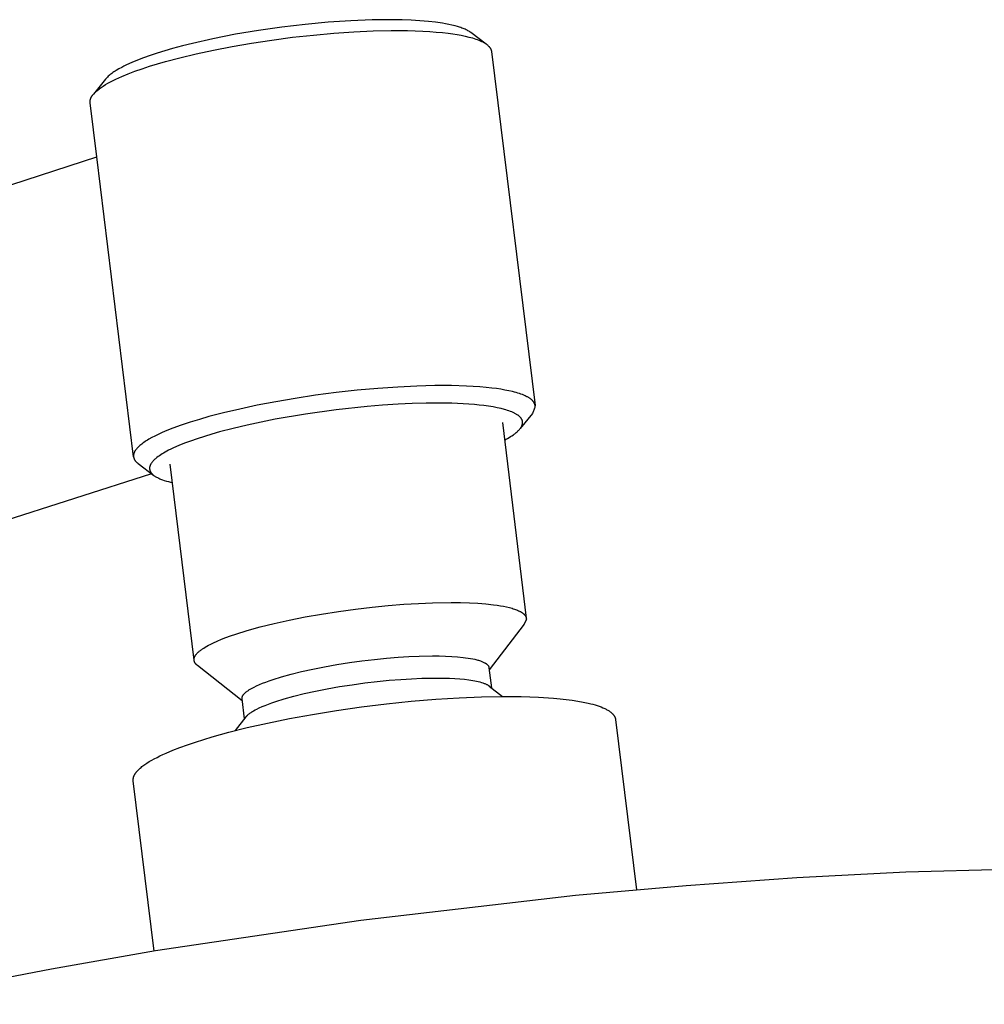
# Model space of a CAD drawing. Units: millimetres. Extents: x -582 to 404, y -1405 to 1393.
# Drawn here: x -286 to -216, y -211 to -139 of the extents above; entities that cross this region are included whole.
import ezdxf

# ---------------------------------------------------------------- set-up
doc = ezdxf.new("R2010")
doc.units = ezdxf.units.MM
doc.header["$MEASUREMENT"] = 0
doc.layers.add('Default', color=7, linetype='Continuous', true_color=0x000000)

msp = doc.modelspace()

# ---------------------------------------------------------------- linework, layer by layer
at = {"layer": 'Default', "color": 7, "true_color": 0xffffff}
for p, q in [((-267.055, -139.897), (-268.758, -140.14)), ((-265.347, -139.696), (-267.055, -139.897)), ((-263.681, -139.541), (-265.347, -139.696)), ((-262.011, -139.429), (-263.681, -139.541)), ((-260.474, -139.368), (-262.011, -139.429)), ((-258.936, -139.357), (-260.474, -139.368)), ((-258.281, -139.369), (-258.936, -139.357)), ((-257.627, -139.393), (-258.281, -139.369)), ((-256.988, -139.431), (-257.627, -139.393)), ((-256.35, -139.486), (-256.988, -139.431)), ((-255.841, -139.544), (-256.35, -139.486)), ((-255.335, -139.617), (-255.841, -139.544)), ((-255.103, -139.657), (-255.335, -139.617)), ((-254.872, -139.702), (-255.103, -139.657)), ((-254.643, -139.752), (-254.872, -139.702)), ((-254.415, -139.809), (-254.643, -139.752)), ((-254.248, -139.855), (-254.415, -139.809)), ((-254.082, -139.906), (-254.248, -139.855)), ((-254, -139.934), (-254.082, -139.906)), ((-253.918, -139.963), (-254, -139.934)), ((-253.837, -139.993), (-253.918, -139.963)), ((-253.757, -140.026), (-253.837, -139.993)), ((-270.429, -140.422), (-272.092, -140.748)), ((-268.758, -140.14), (-270.429, -140.422)), ((-267.777, -140.84), (-266.266, -140.642)), ((-266.266, -140.642), (-264.749, -140.474)), ((-264.749, -140.474), (-263.25, -140.339)), ((-263.25, -140.339), (-261.792, -140.239)), ((-261.792, -140.239), (-260.398, -140.175)), ((-260.398, -140.175), (-259.087, -140.147)), ((-259.087, -140.147), (-257.875, -140.152)), ((-257.875, -140.152), (-256.772, -140.189)), ((-256.772, -140.189), (-256.264, -140.218)), ((-256.264, -140.218), (-255.786, -140.254)), ((-255.786, -140.254), (-255.338, -140.296)), ((-255.338, -140.296), (-254.92, -140.344)), ((-254.92, -140.344), (-254.591, -140.389)), ((-254.591, -140.389), (-254.273, -140.439)), ((-254.273, -140.439), (-253.969, -140.494)), ((-253.969, -140.494), (-253.679, -140.554)), ((-253.685, -140.056), (-253.757, -140.026)), ((-253.614, -140.089), (-253.685, -140.056)), ((-253.679, -140.554), (-253.404, -140.62)), ((-253.544, -140.123), (-253.614, -140.089)), ((-253.476, -140.159), (-253.544, -140.123)), ((-253.421, -140.191), (-253.476, -140.159)), ((-253.367, -140.224), (-253.421, -140.191)), ((-253.404, -140.62), (-253.273, -140.655)), ((-253.34, -140.241), (-253.367, -140.224)), ((-253.314, -140.259), (-253.34, -140.241)), ((-253.288, -140.277), (-253.314, -140.259)), ((-253.262, -140.296), (-253.288, -140.277)), ((-253.273, -140.655), (-253.147, -140.691)), ((-252.138, -141.138), (-253.262, -140.296)), ((-253.147, -140.691), (-253.025, -140.728)), ((-274.297, -141.265), (-275.025, -141.462)), ((-273.564, -141.081), (-274.297, -141.265)), ((-272.092, -140.748), (-273.564, -141.081)), ((-272.042, -141.573), (-270.685, -141.31)), ((-270.685, -141.31), (-269.257, -141.064)), ((-269.257, -141.064), (-267.777, -140.84)), ((-253.025, -140.728), (-252.908, -140.767)), ((-252.908, -140.767), (-252.796, -140.807)), ((-252.796, -140.807), (-252.688, -140.849)), ((-252.688, -140.849), (-252.586, -140.892)), ((-252.586, -140.892), (-252.489, -140.936)), ((-252.489, -140.936), (-252.443, -140.958)), ((-252.443, -140.958), (-252.398, -140.981)), ((-252.398, -140.981), (-252.354, -141.004)), ((-252.354, -141.004), (-252.312, -141.028)), ((-252.312, -141.028), (-252.271, -141.052)), ((-252.271, -141.052), (-252.232, -141.076)), ((-252.232, -141.076), (-252.194, -141.1)), ((-252.194, -141.1), (-252.157, -141.125)), ((-252.157, -141.125), (-252.123, -141.15)), ((-252.123, -141.15), (-252.089, -141.176)), ((-252.089, -141.176), (-252.057, -141.201)), ((-252.057, -141.201), (-252.027, -141.227)), ((-252.027, -141.227), (-251.998, -141.254)), ((-251.998, -141.254), (-251.971, -141.28)), ((-251.971, -141.28), (-251.958, -141.294)), ((-251.958, -141.294), (-251.945, -141.307)), ((-251.945, -141.307), (-251.933, -141.321)), ((-251.933, -141.321), (-251.921, -141.334)), ((-251.921, -141.334), (-251.909, -141.348)), ((-251.909, -141.348), (-251.898, -141.362)), ((-251.898, -141.362), (-251.887, -141.376)), ((-251.887, -141.376), (-251.877, -141.389)), ((-251.877, -141.389), (-251.867, -141.403)), ((-251.867, -141.403), (-251.858, -141.417)), ((-251.858, -141.417), (-251.849, -141.432)), ((-251.849, -141.432), (-251.84, -141.446)), ((-277.139, -142.138), (-277.591, -142.311)), ((-276.656, -141.966), (-277.139, -142.138)), ((-276.141, -141.795), (-276.656, -141.966)), ((-275.597, -141.627), (-276.141, -141.795)), ((-275.025, -141.462), (-275.597, -141.627)), ((-275.553, -142.414), (-274.486, -142.13)), ((-274.486, -142.13), (-273.313, -141.848)), ((-273.313, -141.848), (-272.042, -141.573)), ((-251.84, -141.446), (-251.832, -141.46)), ((-251.832, -141.46), (-251.824, -141.474)), ((-251.824, -141.474), (-251.816, -141.489)), ((-251.816, -141.489), (-251.809, -141.503)), ((-251.809, -141.503), (-251.803, -141.518)), ((-251.803, -141.518), (-251.796, -141.532)), ((-251.796, -141.532), (-251.791, -141.547)), ((-251.791, -141.547), (-251.785, -141.562)), ((-251.785, -141.562), (-251.78, -141.576)), ((-251.78, -141.576), (-251.776, -141.591)), ((-251.776, -141.591), (-251.771, -141.606)), ((-251.771, -141.606), (-251.768, -141.621)), ((-251.768, -141.621), (-251.764, -141.636)), ((-251.764, -141.636), (-251.761, -141.651)), ((-251.761, -141.651), (-251.759, -141.666)), ((-251.759, -141.666), (-251.757, -141.681)), ((-251.757, -141.681), (-248.574, -167.498)), ((-278.741, -142.833), (-278.944, -142.943)), ((-278.572, -142.746), (-278.741, -142.833)), ((-278.394, -142.659), (-278.572, -142.746)), ((-278.01, -142.485), (-278.394, -142.659)), ((-277.591, -142.311), (-278.01, -142.485)), ((-277.249, -142.937), (-276.702, -142.757)), ((-276.702, -142.757), (-275.553, -142.414)), ((-279.832, -143.59), (-279.856, -143.616)), ((-279.806, -143.564), (-279.832, -143.59)), ((-279.78, -143.537), (-279.806, -143.564)), ((-279.724, -143.485), (-279.78, -143.537)), ((-279.664, -143.432), (-279.724, -143.485)), ((-279.6, -143.378), (-279.664, -143.432)), ((-279.532, -143.325), (-279.6, -143.378)), ((-279.46, -143.271), (-279.532, -143.325)), ((-279.384, -143.217), (-279.46, -143.271)), ((-279.304, -143.162), (-279.384, -143.217)), ((-279.22, -143.108), (-279.304, -143.162)), ((-279.132, -143.053), (-279.22, -143.108)), ((-278.944, -142.943), (-279.132, -143.053)), ((-278.96, -143.601), (-278.739, -143.503)), ((-278.739, -143.503), (-278.271, -143.311)), ((-278.271, -143.311), (-277.774, -143.121)), ((-277.774, -143.121), (-277.249, -142.937)), ((-279.923, -143.694), (-280.794, -144.775)), ((-280.301, -144.341), (-280.23, -144.292)), ((-280.23, -144.292), (-280.081, -144.193)), ((-280.081, -144.193), (-279.921, -144.094)), ((-279.902, -143.668), (-279.923, -143.694)), ((-279.921, -144.094), (-279.749, -143.995)), ((-279.879, -143.642), (-279.902, -143.668)), ((-279.856, -143.616), (-279.879, -143.642)), ((-279.749, -143.995), (-279.567, -143.896)), ((-279.567, -143.896), (-279.374, -143.797)), ((-279.374, -143.797), (-279.172, -143.699)), ((-279.172, -143.699), (-278.96, -143.601)), ((-280.97, -145.035), (-280.958, -145.012)), ((-280.958, -145.012), (-280.945, -144.989)), ((-280.945, -144.989), (-280.932, -144.966)), ((-280.932, -144.966), (-280.918, -144.943)), ((-280.918, -144.943), (-280.903, -144.919)), ((-280.903, -144.919), (-280.887, -144.896)), ((-280.887, -144.896), (-280.87, -144.872)), ((-280.87, -144.872), (-280.852, -144.849)), ((-280.852, -144.849), (-280.834, -144.825)), ((-280.834, -144.825), (-280.815, -144.801)), ((-280.815, -144.801), (-280.795, -144.778)), ((-280.794, -144.775), (-280.803, -144.788)), ((-280.795, -144.778), (-280.774, -144.754)), ((-280.774, -144.754), (-280.753, -144.73)), ((-280.753, -144.73), (-280.707, -144.682)), ((-280.707, -144.682), (-280.658, -144.634)), ((-280.658, -144.634), (-280.606, -144.585)), ((-280.606, -144.585), (-280.551, -144.537)), ((-280.551, -144.537), (-280.493, -144.488)), ((-280.493, -144.488), (-280.432, -144.439)), ((-280.432, -144.439), (-280.368, -144.39)), ((-280.368, -144.39), (-280.301, -144.341)), ((-281.049, -145.337), (-281.048, -145.326)), ((-281.049, -145.348), (-281.049, -145.337)), ((-281.048, -145.359), (-281.049, -145.348)), ((-281.048, -145.315), (-281.047, -145.304)), ((-281.048, -145.326), (-281.048, -145.315)), ((-281.048, -145.37), (-281.048, -145.359)), ((-281.047, -145.38), (-281.048, -145.37)), ((-281.047, -145.304), (-281.046, -145.294)), ((-281.047, -145.391), (-281.047, -145.38)), ((-281.046, -145.402), (-281.047, -145.391)), ((-281.046, -145.294), (-281.045, -145.283)), ((-281.044, -145.412), (-281.046, -145.402)), ((-281.045, -145.283), (-281.044, -145.272)), ((-281.044, -145.272), (-281.043, -145.261)), ((-280.561, -149.356), (-281.044, -145.412)), ((-281.043, -145.261), (-281.041, -145.25)), ((-281.041, -145.25), (-281.039, -145.239)), ((-281.039, -145.239), (-281.037, -145.227)), ((-281.037, -145.227), (-281.035, -145.216)), ((-281.035, -145.216), (-281.029, -145.194)), ((-281.029, -145.194), (-281.023, -145.172)), ((-281.023, -145.172), (-281.017, -145.149)), ((-281.017, -145.149), (-281.009, -145.127)), ((-281.009, -145.127), (-281, -145.104)), ((-281, -145.104), (-280.991, -145.081)), ((-280.991, -145.081), (-280.981, -145.058)), ((-280.981, -145.058), (-280.97, -145.035)), ((-424.384, -196.355), (-280.561, -149.356)), ((-277.877, -171.229), (-280.561, -149.356)), ((-263.08, -166.549), (-264.591, -166.747)), ((-261.562, -166.381), (-263.08, -166.549)), ((-260.062, -166.245), (-261.562, -166.381)), ((-258.604, -166.142), (-260.062, -166.245)), ((-257.209, -166.075), (-258.604, -166.142)), ((-255.898, -166.043), (-257.209, -166.075)), ((-254.686, -166.043), (-255.898, -166.043)), ((-253.583, -166.075), (-254.686, -166.043)), ((-252.597, -166.134), (-253.583, -166.075)), ((-252.149, -166.174), (-252.597, -166.134)), ((-251.731, -166.219), (-252.149, -166.174)), ((-251.403, -166.261), (-251.731, -166.219)), ((-251.087, -166.308), (-251.403, -166.261)), ((-250.784, -166.36), (-251.087, -166.308)), ((-250.494, -166.417), (-250.784, -166.36)), ((-250.221, -166.479), (-250.494, -166.417)), ((-250.09, -166.513), (-250.221, -166.479)), ((-249.964, -166.547), (-250.09, -166.513)), ((-249.843, -166.583), (-249.964, -166.547)), ((-267.502, -167.213), (-268.86, -167.473)), ((-266.073, -166.97), (-267.502, -167.213)), ((-264.591, -166.747), (-266.073, -166.97)), ((-249.726, -166.62), (-249.843, -166.583)), ((-249.614, -166.658), (-249.726, -166.62)), ((-249.507, -166.698), (-249.614, -166.658)), ((-249.405, -166.739), (-249.507, -166.698)), ((-249.308, -166.781), (-249.405, -166.739)), ((-249.217, -166.825), (-249.308, -166.781)), ((-249.173, -166.847), (-249.217, -166.825)), ((-249.131, -166.869), (-249.173, -166.847)), ((-249.09, -166.892), (-249.131, -166.869)), ((-249.051, -166.915), (-249.09, -166.892)), ((-249.013, -166.939), (-249.051, -166.915)), ((-248.977, -166.963), (-249.013, -166.939)), ((-248.942, -166.987), (-248.977, -166.963)), ((-248.908, -167.011), (-248.942, -166.987)), ((-248.876, -167.036), (-248.908, -167.011)), ((-248.846, -167.061), (-248.876, -167.036)), ((-248.817, -167.086), (-248.846, -167.061)), ((-248.79, -167.111), (-248.817, -167.086)), ((-248.777, -167.124), (-248.79, -167.111)), ((-248.764, -167.137), (-248.777, -167.124)), ((-248.752, -167.15), (-248.764, -167.137)), ((-248.74, -167.163), (-248.752, -167.15)), ((-248.728, -167.177), (-248.74, -167.163)), ((-248.717, -167.19), (-248.728, -167.177)), ((-248.706, -167.203), (-248.717, -167.19)), ((-248.696, -167.216), (-248.706, -167.203)), ((-248.686, -167.23), (-248.696, -167.216)), ((-248.676, -167.243), (-248.686, -167.23)), ((-248.667, -167.257), (-248.676, -167.243)), ((-248.658, -167.271), (-248.667, -167.257)), ((-248.65, -167.284), (-248.658, -167.271)), ((-248.642, -167.298), (-248.65, -167.284)), ((-270.132, -167.745), (-271.306, -168.022)), ((-268.86, -167.473), (-270.132, -167.745)), ((-263.086, -167.803), (-265.319, -168.112)), ((-260.83, -167.562), (-263.086, -167.803)), ((-259.7, -167.47), (-260.83, -167.562)), ((-258.568, -167.397), (-259.7, -167.47)), ((-257.542, -167.349), (-258.568, -167.397)), ((-256.515, -167.321), (-257.542, -167.349)), ((-255.581, -167.314), (-256.515, -167.321)), ((-254.646, -167.329), (-255.581, -167.314)), ((-253.826, -167.363), (-254.646, -167.329)), ((-253.007, -167.421), (-253.826, -167.363)), ((-252.665, -167.453), (-253.007, -167.421)), ((-252.324, -167.492), (-252.665, -167.453)), ((-251.983, -167.539), (-252.324, -167.492)), ((-251.644, -167.593), (-251.983, -167.539)), ((-251.342, -167.65), (-251.644, -167.593)), ((-251.192, -167.682), (-251.342, -167.65)), ((-251.042, -167.717), (-251.192, -167.682)), ((-250.816, -167.776), (-251.042, -167.717)), ((-250.704, -167.808), (-250.816, -167.776)), ((-250.592, -167.842), (-250.704, -167.808)), ((-250.485, -167.878), (-250.592, -167.842)), ((-250.378, -167.917), (-250.485, -167.878)), ((-250.273, -167.959), (-250.378, -167.917)), ((-250.221, -167.981), (-250.273, -167.959)), ((-250.169, -168.004), (-250.221, -167.981)), ((-250.085, -168.044), (-250.169, -168.004)), ((-248.745, -168.002), (-248.776, -168.062)), ((-248.717, -167.942), (-248.745, -168.002)), ((-248.69, -167.88), (-248.717, -167.942)), ((-248.666, -167.818), (-248.69, -167.88)), ((-248.644, -167.755), (-248.666, -167.818)), ((-248.623, -167.692), (-248.644, -167.755)), ((-248.635, -167.312), (-248.642, -167.298)), ((-248.628, -167.326), (-248.635, -167.312)), ((-248.621, -167.34), (-248.628, -167.326)), ((-248.605, -167.628), (-248.623, -167.692)), ((-248.615, -167.354), (-248.621, -167.34)), ((-248.609, -167.368), (-248.615, -167.354)), ((-248.603, -167.382), (-248.609, -167.368)), ((-248.588, -167.563), (-248.605, -167.628)), ((-248.598, -167.396), (-248.603, -167.382)), ((-248.593, -167.411), (-248.598, -167.396)), ((-248.589, -167.425), (-248.593, -167.411)), ((-248.585, -167.44), (-248.589, -167.425)), ((-248.574, -167.498), (-248.588, -167.563)), ((-248.582, -167.454), (-248.585, -167.44)), ((-248.579, -167.469), (-248.582, -167.454)), ((-248.576, -167.483), (-248.579, -167.469)), ((-248.574, -167.498), (-248.576, -167.483)), ((-273.749, -168.709), (-274.394, -168.924)), ((-273.073, -168.502), (-273.749, -168.709)), ((-272.375, -168.302), (-273.073, -168.502)), ((-271.306, -168.022), (-272.375, -168.302)), ((-268.571, -168.695), (-269.597, -168.917)), ((-267.541, -168.492), (-268.571, -168.695)), ((-265.319, -168.112), (-267.541, -168.492)), ((-250.967, -168.718), (-249.219, -183.005)), ((-250.044, -168.065), (-250.085, -168.044)), ((-250.003, -168.087), (-250.044, -168.065)), ((-249.963, -168.11), (-250.003, -168.087)), ((-249.923, -168.134), (-249.963, -168.11)), ((-249.884, -168.158), (-249.923, -168.134)), ((-249.845, -168.184), (-249.884, -168.158)), ((-249.821, -168.201), (-249.845, -168.184)), ((-249.797, -168.219), (-249.821, -168.201)), ((-249.774, -168.238), (-249.797, -168.219)), ((-249.751, -168.256), (-249.774, -168.238)), ((-249.728, -168.276), (-249.751, -168.256)), ((-249.706, -168.296), (-249.728, -168.276)), ((-249.684, -168.317), (-249.706, -168.296)), ((-249.664, -168.338), (-249.684, -168.317)), ((-249.643, -168.361), (-249.664, -168.338)), ((-248.776, -168.062), (-249.662, -169.166)), ((-249.632, -168.373), (-249.643, -168.361)), ((-249.622, -168.385), (-249.632, -168.373)), ((-249.613, -168.397), (-249.622, -168.385)), ((-249.603, -168.41), (-249.613, -168.397)), ((-249.594, -168.422), (-249.603, -168.41)), ((-249.585, -168.435), (-249.594, -168.422)), ((-249.576, -168.448), (-249.585, -168.435)), ((-249.568, -168.461), (-249.576, -168.448)), ((-249.56, -168.475), (-249.568, -168.461)), ((-249.552, -168.488), (-249.56, -168.475)), ((-249.545, -168.502), (-249.552, -168.488)), ((-249.538, -168.516), (-249.545, -168.502)), ((-249.532, -168.53), (-249.538, -168.516)), ((-249.526, -168.544), (-249.532, -168.53)), ((-249.521, -168.557), (-249.526, -168.544)), ((-249.516, -168.571), (-249.521, -168.557)), ((-249.512, -168.584), (-249.516, -168.571)), ((-249.508, -168.597), (-249.512, -168.584)), ((-249.504, -168.611), (-249.508, -168.597)), ((-249.501, -168.625), (-249.504, -168.611)), ((-249.498, -168.639), (-249.501, -168.625)), ((-249.496, -168.653), (-249.498, -168.639)), ((-249.494, -168.666), (-249.496, -168.653)), ((-249.492, -168.68), (-249.494, -168.666)), ((-249.491, -168.694), (-249.492, -168.68)), ((-249.49, -168.708), (-249.491, -168.694)), ((-249.489, -168.723), (-249.49, -168.708)), ((-249.489, -168.737), (-249.489, -168.723)), ((-275.57, -169.372), (-275.834, -169.487)), ((-275.003, -169.146), (-275.57, -169.372)), ((-274.394, -168.924), (-275.003, -169.146)), ((-271.592, -169.415), (-272.165, -169.577)), ((-270.597, -169.155), (-271.592, -169.415)), ((-269.597, -168.917), (-270.597, -169.155)), ((-249.961, -169.466), (-249.896, -169.411)), ((-249.896, -169.411), (-249.864, -169.382)), ((-249.864, -169.382), (-249.832, -169.353)), ((-249.832, -169.353), (-249.802, -169.323)), ((-249.802, -169.323), (-249.772, -169.292)), ((-249.772, -169.292), (-249.742, -169.261)), ((-249.742, -169.261), (-249.714, -169.229)), ((-249.714, -169.229), (-249.691, -169.202)), ((-249.691, -169.202), (-249.669, -169.174)), ((-249.669, -169.174), (-249.648, -169.146)), ((-249.648, -169.146), (-249.627, -169.118)), ((-249.627, -169.118), (-249.608, -169.089)), ((-249.608, -169.089), (-249.598, -169.074)), ((-249.598, -169.074), (-249.589, -169.059)), ((-249.589, -169.059), (-249.58, -169.043)), ((-249.58, -169.043), (-249.572, -169.028)), ((-249.572, -169.028), (-249.564, -169.012)), ((-249.564, -169.012), (-249.556, -168.997)), ((-249.556, -168.997), (-249.549, -168.983)), ((-249.549, -168.983), (-249.543, -168.969)), ((-249.543, -168.969), (-249.537, -168.955)), ((-249.537, -168.955), (-249.531, -168.941)), ((-249.531, -168.941), (-249.526, -168.927)), ((-249.526, -168.927), (-249.521, -168.912)), ((-249.521, -168.912), (-249.516, -168.898)), ((-249.516, -168.898), (-249.511, -168.884)), ((-249.511, -168.884), (-249.507, -168.869)), ((-249.507, -168.869), (-249.504, -168.854)), ((-249.504, -168.854), (-249.5, -168.839)), ((-249.5, -168.839), (-249.497, -168.825)), ((-249.497, -168.825), (-249.495, -168.81)), ((-249.495, -168.81), (-249.493, -168.795)), ((-249.493, -168.795), (-249.491, -168.78)), ((-249.491, -168.78), (-249.49, -168.765)), ((-249.49, -168.765), (-249.489, -168.751)), ((-249.489, -168.751), (-249.489, -168.737)), ((-277.036, -170.124), (-277.121, -170.182)), ((-276.946, -170.066), (-277.036, -170.124)), ((-276.853, -170.008), (-276.946, -170.066)), ((-276.755, -169.95), (-276.853, -170.008)), ((-276.547, -169.834), (-276.755, -169.95)), ((-276.324, -169.718), (-276.547, -169.834)), ((-276.086, -169.602), (-276.324, -169.718)), ((-275.834, -169.487), (-276.086, -169.602)), ((-273.71, -170.078), (-274.162, -170.247)), ((-273.225, -169.909), (-273.71, -170.078)), ((-272.71, -169.742), (-273.225, -169.909)), ((-272.165, -169.577), (-272.71, -169.742)), ((-250.809, -170.008), (-250.588, -169.888)), ((-250.588, -169.888), (-250.48, -169.825)), ((-250.48, -169.825), (-250.372, -169.759)), ((-250.372, -169.759), (-250.266, -169.691)), ((-250.266, -169.691), (-250.162, -169.62)), ((-250.162, -169.62), (-250.11, -169.583)), ((-250.11, -169.583), (-250.06, -169.545)), ((-250.06, -169.545), (-250.01, -169.506)), ((-250.01, -169.506), (-249.961, -169.466)), ((-277.797, -170.855), (-277.811, -170.882)), ((-277.782, -170.828), (-277.797, -170.855)), ((-277.766, -170.801), (-277.782, -170.828)), ((-277.749, -170.774), (-277.766, -170.801)), ((-277.731, -170.746), (-277.749, -170.774)), ((-277.711, -170.719), (-277.731, -170.746)), ((-277.691, -170.692), (-277.711, -170.719)), ((-277.669, -170.664), (-277.691, -170.692)), ((-277.646, -170.636), (-277.669, -170.664)), ((-277.621, -170.608), (-277.646, -170.636)), ((-277.596, -170.58), (-277.621, -170.608)), ((-277.57, -170.552), (-277.596, -170.58)), ((-277.542, -170.524), (-277.57, -170.552)), ((-277.513, -170.496), (-277.542, -170.524)), ((-277.483, -170.468), (-277.513, -170.496)), ((-277.42, -170.411), (-277.483, -170.468)), ((-277.352, -170.354), (-277.42, -170.411)), ((-277.279, -170.297), (-277.352, -170.354)), ((-277.203, -170.24), (-277.279, -170.297)), ((-277.121, -170.182), (-277.203, -170.24)), ((-275.441, -170.822), (-275.563, -170.888)), ((-275.314, -170.756), (-275.441, -170.822)), ((-275.145, -170.671), (-275.314, -170.756)), ((-274.966, -170.586), (-275.145, -170.671)), ((-274.581, -170.417), (-274.966, -170.586)), ((-274.162, -170.247), (-274.581, -170.417)), ((-277.88, -171.13), (-277.881, -171.143)), ((-277.881, -171.143), (-277.881, -171.155)), ((-277.881, -171.155), (-277.881, -171.168)), ((-277.881, -171.168), (-277.881, -171.181)), ((-277.881, -171.181), (-277.881, -171.193)), ((-277.881, -171.193), (-277.88, -171.206)), ((-277.879, -171.117), (-277.88, -171.13)), ((-277.88, -171.206), (-277.879, -171.218)), ((-277.878, -171.104), (-277.879, -171.117)), ((-277.879, -171.218), (-277.877, -171.23)), ((-277.876, -171.092), (-277.878, -171.104)), ((-277.877, -171.23), (-277.876, -171.243)), ((-277.874, -171.079), (-277.876, -171.092)), ((-277.876, -171.243), (-277.874, -171.255)), ((-277.872, -171.066), (-277.874, -171.079)), ((-277.874, -171.255), (-277.871, -171.267)), ((-277.87, -171.053), (-277.872, -171.066)), ((-277.871, -171.267), (-277.869, -171.28)), ((-277.867, -171.04), (-277.87, -171.053)), ((-277.869, -171.28), (-277.866, -171.292)), ((-277.864, -171.027), (-277.867, -171.04)), ((-277.866, -171.292), (-277.863, -171.304)), ((-277.861, -171.014), (-277.864, -171.027)), ((-277.863, -171.304), (-277.859, -171.316)), ((-277.857, -171.001), (-277.861, -171.014)), ((-277.859, -171.316), (-277.855, -171.328)), ((-277.853, -170.988), (-277.857, -171.001)), ((-277.855, -171.328), (-277.851, -171.34)), ((-277.849, -170.975), (-277.853, -170.988)), ((-277.851, -171.34), (-277.847, -171.352)), ((-277.844, -170.962), (-277.849, -170.975)), ((-277.847, -171.352), (-277.842, -171.364)), ((-277.839, -170.948), (-277.844, -170.962)), ((-277.842, -171.364), (-277.838, -171.376)), ((-277.834, -170.935), (-277.839, -170.948)), ((-277.838, -171.376), (-277.832, -171.388)), ((-277.829, -170.922), (-277.834, -170.935)), ((-277.832, -171.388), (-277.827, -171.4)), ((-277.823, -170.909), (-277.829, -170.922)), ((-277.827, -171.4), (-277.821, -171.412)), ((-277.817, -170.895), (-277.823, -170.909)), ((-277.821, -171.412), (-277.815, -171.423)), ((-277.811, -170.882), (-277.817, -170.895)), ((-277.815, -171.423), (-277.809, -171.435)), ((-277.809, -171.435), (-277.802, -171.447)), ((-277.802, -171.447), (-277.795, -171.458)), ((-277.795, -171.458), (-277.788, -171.47)), ((-277.788, -171.47), (-277.78, -171.481)), ((-277.78, -171.481), (-277.772, -171.493)), ((-277.772, -171.493), (-277.764, -171.504)), ((-277.764, -171.504), (-277.756, -171.515)), ((-277.756, -171.515), (-277.747, -171.527)), ((-277.747, -171.527), (-277.729, -171.549)), ((-277.729, -171.549), (-277.71, -171.571)), ((-277.71, -171.571), (-277.689, -171.593)), ((-277.689, -171.593), (-277.668, -171.615)), ((-276.5, -171.593), (-276.525, -171.624)), ((-276.473, -171.562), (-276.5, -171.593)), ((-276.445, -171.531), (-276.473, -171.562)), ((-276.416, -171.5), (-276.445, -171.531)), ((-276.384, -171.469), (-276.416, -171.5)), ((-276.352, -171.438), (-276.384, -171.469)), ((-276.317, -171.406), (-276.352, -171.438)), ((-276.282, -171.374), (-276.317, -171.406)), ((-276.244, -171.343), (-276.282, -171.374)), ((-276.165, -171.279), (-276.244, -171.343)), ((-276.08, -171.215), (-276.165, -171.279)), ((-275.988, -171.15), (-276.08, -171.215)), ((-275.891, -171.085), (-275.988, -171.15)), ((-275.787, -171.02), (-275.891, -171.085)), ((-275.678, -170.954), (-275.787, -171.02)), ((-275.563, -170.888), (-275.678, -170.954)), ((-277.668, -171.615), (-277.645, -171.637)), ((-277.645, -171.637), (-277.622, -171.658)), ((-277.622, -171.658), (-277.597, -171.679)), ((-277.597, -171.679), (-277.571, -171.7)), ((-277.571, -171.7), (-277.544, -171.721)), ((-277.544, -171.721), (-276.397, -172.585)), ((-276.706, -172.038), (-276.707, -172.052)), ((-276.707, -172.052), (-276.707, -172.066)), ((-276.707, -172.066), (-276.707, -172.08)), ((-276.707, -172.08), (-276.707, -172.094)), ((-276.707, -172.094), (-276.706, -172.108)), ((-276.705, -172.023), (-276.706, -172.038)), ((-276.706, -172.108), (-276.705, -172.122)), ((-276.704, -172.009), (-276.705, -172.023)), ((-276.705, -172.122), (-276.703, -172.135)), ((-276.702, -171.995), (-276.704, -172.009)), ((-276.703, -172.135), (-276.701, -172.149)), ((-276.7, -171.981), (-276.702, -171.995)), ((-276.701, -172.149), (-276.699, -172.163)), ((-276.697, -171.966), (-276.7, -171.981)), ((-276.699, -172.163), (-276.696, -172.177)), ((-276.694, -171.952), (-276.697, -171.966)), ((-276.696, -172.177), (-276.693, -172.19)), ((-276.69, -171.937), (-276.694, -171.952)), ((-276.693, -172.19), (-276.689, -172.204)), ((-276.686, -171.923), (-276.69, -171.937)), ((-276.689, -172.204), (-276.685, -172.217)), ((-276.682, -171.908), (-276.686, -171.923)), ((-276.685, -172.217), (-276.681, -172.231)), ((-276.677, -171.894), (-276.682, -171.908)), ((-276.681, -172.231), (-276.676, -172.244)), ((-276.672, -171.879), (-276.677, -171.894)), ((-276.676, -172.244), (-276.671, -172.258)), ((-276.667, -171.864), (-276.672, -171.879)), ((-276.671, -172.258), (-276.665, -172.271)), ((-276.661, -171.85), (-276.667, -171.864)), ((-276.665, -172.271), (-276.659, -172.284)), ((-276.655, -171.835), (-276.661, -171.85)), ((-276.659, -172.284), (-276.653, -172.297)), ((-276.648, -171.82), (-276.655, -171.835)), ((-276.653, -172.297), (-276.646, -172.31)), ((-276.641, -171.805), (-276.648, -171.82)), ((-276.646, -172.31), (-276.639, -172.324)), ((-276.633, -171.79), (-276.641, -171.805)), ((-276.625, -171.775), (-276.633, -171.79)), ((-276.617, -171.761), (-276.625, -171.775)), ((-276.608, -171.745), (-276.617, -171.761)), ((-276.599, -171.73), (-276.608, -171.745)), ((-276.59, -171.715), (-276.599, -171.73)), ((-276.57, -171.685), (-276.59, -171.715)), ((-276.548, -171.655), (-276.57, -171.685)), ((-276.525, -171.624), (-276.548, -171.655)), ((-273.462, -186.061), (-275.202, -171.776)), ((-276.562, -172.46), (-417.53, -217.668)), ((-276.639, -172.324), (-276.631, -172.337)), ((-276.631, -172.337), (-276.623, -172.35)), ((-276.623, -172.35), (-276.615, -172.362)), ((-276.615, -172.362), (-276.606, -172.375)), ((-276.606, -172.375), (-276.597, -172.388)), ((-276.597, -172.388), (-276.587, -172.401)), ((-276.587, -172.401), (-276.577, -172.414)), ((-276.577, -172.414), (-276.567, -172.426)), ((-276.567, -172.426), (-276.556, -172.439)), ((-276.556, -172.439), (-276.545, -172.451)), ((-276.545, -172.451), (-276.534, -172.464)), ((-276.534, -172.464), (-276.522, -172.476)), ((-276.522, -172.476), (-276.51, -172.488)), ((-276.51, -172.488), (-276.497, -172.501)), ((-276.497, -172.501), (-276.484, -172.513)), ((-276.484, -172.513), (-276.457, -172.537)), ((-276.457, -172.537), (-276.428, -172.561)), ((-276.428, -172.561), (-276.397, -172.585)), ((-276.397, -172.585), (-276.365, -172.608)), ((-276.365, -172.608), (-276.332, -172.631)), ((-276.332, -172.631), (-276.287, -172.66)), ((-276.287, -172.66), (-276.24, -172.689)), ((-276.24, -172.689), (-276.19, -172.717)), ((-276.19, -172.717), (-276.138, -172.745)), ((-276.138, -172.745), (-276.083, -172.772)), ((-276.083, -172.772), (-276.026, -172.799)), ((-276.026, -172.799), (-275.966, -172.826)), ((-275.966, -172.826), (-275.904, -172.852)), ((-275.904, -172.852), (-275.839, -172.877)), ((-275.839, -172.877), (-275.773, -172.902)), ((-275.773, -172.902), (-275.632, -172.951)), ((-275.632, -172.951), (-275.482, -172.998)), ((-275.482, -172.998), (-275.322, -173.043)), ((-275.322, -173.043), (-275.184, -173.078)), ((-275.184, -173.078), (-275.04, -173.112)), ((-262.923, -182.504), (-261.689, -182.335)), ((-261.689, -182.335), (-260.471, -182.192)), ((-260.471, -182.192), (-259.286, -182.074)), ((-259.286, -182.074), (-258.15, -181.982)), ((-258.15, -181.982), (-257.074, -181.916)), ((-257.074, -181.916), (-256.069, -181.873)), ((-256.069, -181.873), (-254.692, -181.85)), ((-254.692, -181.85), (-254.022, -181.856)), ((-254.022, -181.856), (-253.372, -181.874)), ((-253.372, -181.874), (-252.75, -181.906)), ((-252.75, -181.906), (-252.161, -181.952)), ((-252.161, -181.952), (-251.612, -182.013)), ((-251.612, -182.013), (-251.355, -182.048)), ((-251.355, -182.048), (-251.109, -182.087)), ((-251.109, -182.087), (-250.876, -182.129)), ((-250.876, -182.129), (-250.657, -182.175)), ((-250.657, -182.175), (-250.452, -182.224)), ((-250.452, -182.224), (-250.355, -182.25)), ((-250.355, -182.25), (-250.261, -182.277)), ((-250.261, -182.277), (-250.171, -182.304)), ((-250.171, -182.304), (-250.086, -182.332)), ((-250.086, -182.332), (-250.004, -182.361)), ((-250.004, -182.361), (-249.926, -182.391)), ((-266.522, -183.139), (-265.359, -182.909)), ((-265.359, -182.909), (-264.153, -182.696)), ((-264.153, -182.696), (-262.923, -182.504)), ((-249.926, -182.391), (-249.851, -182.422)), ((-249.851, -182.422), (-249.781, -182.453)), ((-249.781, -182.453), (-249.715, -182.485)), ((-249.715, -182.485), (-249.684, -182.501)), ((-249.684, -182.501), (-249.653, -182.517)), ((-249.653, -182.517), (-249.624, -182.534)), ((-249.624, -182.534), (-249.595, -182.551)), ((-249.595, -182.551), (-249.568, -182.568)), ((-249.568, -182.568), (-249.541, -182.585)), ((-249.541, -182.585), (-249.516, -182.602)), ((-249.516, -182.602), (-249.491, -182.619)), ((-249.491, -182.619), (-249.468, -182.637)), ((-249.468, -182.637), (-249.446, -182.655)), ((-249.446, -182.655), (-249.425, -182.673)), ((-249.425, -182.673), (-249.404, -182.691)), ((-249.404, -182.691), (-249.385, -182.709)), ((-249.385, -182.709), (-249.367, -182.727)), ((-249.367, -182.727), (-249.35, -182.745)), ((-249.35, -182.745), (-249.342, -182.755)), ((-249.342, -182.755), (-249.334, -182.764)), ((-249.334, -182.764), (-249.326, -182.773)), ((-249.326, -182.773), (-249.319, -182.783)), ((-249.319, -182.783), (-249.312, -182.792)), ((-249.312, -182.792), (-249.305, -182.802)), ((-249.305, -182.802), (-249.298, -182.811)), ((-249.298, -182.811), (-249.292, -182.821)), ((-249.292, -182.821), (-249.286, -182.83)), ((-249.286, -182.83), (-249.28, -182.84)), ((-249.28, -182.84), (-249.274, -182.849)), ((-249.274, -182.849), (-249.269, -182.859)), ((-249.269, -182.859), (-249.264, -182.869)), ((-249.264, -182.869), (-249.259, -182.878)), ((-249.259, -182.878), (-249.255, -182.888)), ((-249.255, -182.888), (-249.25, -182.898)), ((-249.25, -182.898), (-249.246, -182.907)), ((-249.246, -182.907), (-249.242, -182.917)), ((-249.242, -182.917), (-249.239, -182.927)), ((-249.239, -182.927), (-249.236, -182.937)), ((-249.236, -182.937), (-249.233, -182.947)), ((-249.233, -182.947), (-249.23, -182.957)), ((-249.23, -182.957), (-249.227, -182.967)), ((-249.227, -182.967), (-249.225, -182.977)), ((-249.225, -182.977), (-249.223, -182.987)), ((-249.223, -182.987), (-249.221, -182.997)), ((-249.221, -182.997), (-249.22, -183.007)), ((-249.22, -183.007), (-249.218, -183.017)), ((-249.218, -183.017), (-249.217, -183.027)), ((-249.217, -183.027), (-249.217, -183.037)), ((-249.217, -183.037), (-249.216, -183.047)), ((-249.216, -183.077), (-249.217, -183.088)), ((-249.216, -183.047), (-249.216, -183.057)), ((-249.216, -183.057), (-249.216, -183.067)), ((-249.216, -183.067), (-249.216, -183.077)), ((-269.58, -183.896), (-268.647, -183.637)), ((-268.647, -183.637), (-267.623, -183.383)), ((-267.623, -183.383), (-266.522, -183.139)), ((-249.364, -183.431), (-251.923, -186.755)), ((-249.22, -183.118), (-249.364, -183.431)), ((-249.218, -183.108), (-249.22, -183.118)), ((-249.217, -183.098), (-249.218, -183.108)), ((-249.217, -183.088), (-249.217, -183.098)), ((-271.467, -184.539), (-271.143, -184.413)), ((-271.143, -184.413), (-270.792, -184.285)), ((-270.792, -184.285), (-270.414, -184.156)), ((-270.414, -184.156), (-269.58, -183.896)), ((-272.855, -185.241), (-272.753, -185.173)), ((-272.753, -185.173), (-272.643, -185.105)), ((-272.643, -185.105), (-272.528, -185.038)), ((-272.528, -185.038), (-272.406, -184.971)), ((-272.406, -184.971), (-272.279, -184.905)), ((-272.279, -184.905), (-272.035, -184.785)), ((-272.035, -184.785), (-271.764, -184.663)), ((-271.764, -184.663), (-271.467, -184.539)), ((-273.46, -185.961), (-273.459, -185.953)), ((-273.459, -185.953), (-273.457, -185.944)), ((-273.457, -185.944), (-273.456, -185.936)), ((-273.456, -185.936), (-273.454, -185.928)), ((-273.454, -185.928), (-273.451, -185.912)), ((-273.451, -185.912), (-273.446, -185.896)), ((-273.446, -185.896), (-273.441, -185.879)), ((-273.441, -185.879), (-273.436, -185.863)), ((-273.436, -185.863), (-273.43, -185.847)), ((-273.43, -185.847), (-273.423, -185.83)), ((-273.423, -185.83), (-273.416, -185.814)), ((-273.416, -185.814), (-273.408, -185.797)), ((-273.408, -185.797), (-273.4, -185.781)), ((-273.4, -185.781), (-273.391, -185.764)), ((-273.391, -185.764), (-273.382, -185.748)), ((-273.382, -185.748), (-273.372, -185.731)), ((-273.372, -185.731), (-273.361, -185.714)), ((-273.361, -185.714), (-273.35, -185.698)), ((-273.35, -185.698), (-273.338, -185.681)), ((-273.338, -185.681), (-273.326, -185.664)), ((-273.326, -185.664), (-273.313, -185.647)), ((-273.313, -185.647), (-273.3, -185.63)), ((-273.3, -185.63), (-273.286, -185.614)), ((-273.286, -185.614), (-273.257, -185.58)), ((-273.257, -185.58), (-273.226, -185.546)), ((-273.226, -185.546), (-273.192, -185.512)), ((-273.192, -185.512), (-273.157, -185.478)), ((-273.157, -185.478), (-273.12, -185.445)), ((-273.12, -185.445), (-273.08, -185.411)), ((-273.08, -185.411), (-273.039, -185.377)), ((-273.039, -185.377), (-272.996, -185.343)), ((-272.996, -185.343), (-272.951, -185.309)), ((-272.951, -185.309), (-272.904, -185.275)), ((-272.904, -185.275), (-272.855, -185.241)), ((-260.303, -186.005), (-259.423, -185.918)), ((-259.423, -185.918), (-258.579, -185.85)), ((-258.579, -185.85), (-257.781, -185.8)), ((-257.781, -185.8), (-257.034, -185.768)), ((-257.034, -185.768), (-256.051, -185.75)), ((-256.051, -185.75), (-255.572, -185.753)), ((-255.572, -185.753), (-255.106, -185.765)), ((-255.106, -185.765), (-254.658, -185.786)), ((-254.658, -185.786), (-254.233, -185.816)), ((-254.233, -185.816), (-253.833, -185.856)), ((-253.833, -185.856), (-253.644, -185.879)), ((-253.644, -185.879), (-253.464, -185.905)), ((-253.464, -185.905), (-253.291, -185.934)), ((-253.291, -185.934), (-253.128, -185.964)), ((-273.462, -185.977), (-273.461, -185.969)), ((-273.462, -185.995), (-273.462, -185.977)), ((-273.462, -186.013), (-273.462, -185.995)), ((-273.461, -186.031), (-273.462, -186.013)), ((-273.461, -185.969), (-273.46, -185.961)), ((-273.459, -186.049), (-273.461, -186.031)), ((-273.457, -186.067), (-273.459, -186.049)), ((-273.455, -186.085), (-273.457, -186.067)), ((-273.451, -186.103), (-273.455, -186.085)), ((-273.447, -186.121), (-273.451, -186.103)), ((-273.442, -186.138), (-273.447, -186.121)), ((-273.437, -186.156), (-273.442, -186.138)), ((-273.431, -186.173), (-273.437, -186.156)), ((-273.425, -186.19), (-273.431, -186.173)), ((-273.418, -186.207), (-273.425, -186.19)), ((-273.41, -186.223), (-273.418, -186.207)), ((-273.402, -186.24), (-273.41, -186.223)), ((-273.393, -186.256), (-273.402, -186.24)), ((-273.384, -186.271), (-273.393, -186.256)), ((-273.374, -186.286), (-273.384, -186.271)), ((-273.364, -186.301), (-273.374, -186.286)), ((-273.353, -186.316), (-273.364, -186.301)), ((-273.342, -186.33), (-273.353, -186.316)), ((-273.33, -186.344), (-273.342, -186.33)), ((-273.318, -186.357), (-273.33, -186.344)), ((-273.305, -186.37), (-273.318, -186.357)), ((-273.292, -186.383), (-273.305, -186.37)), ((-273.278, -186.395), (-273.292, -186.383)), ((-273.264, -186.406), (-273.278, -186.395)), ((-273.25, -186.417), (-273.264, -186.406)), ((-273.235, -186.428), (-273.25, -186.417)), ((-273.22, -186.438), (-273.235, -186.428)), ((-269.941, -189.026), (-273.22, -186.438)), ((-264.797, -186.708), (-263.934, -186.538)), ((-263.934, -186.538), (-263.038, -186.38)), ((-263.038, -186.38), (-262.124, -186.237)), ((-262.124, -186.237), (-261.208, -186.112)), ((-261.208, -186.112), (-260.303, -186.005)), ((-253.128, -185.964), (-252.974, -185.997)), ((-252.974, -185.997), (-252.83, -186.033)), ((-252.83, -186.033), (-252.761, -186.051)), ((-252.761, -186.051), (-252.696, -186.07)), ((-252.696, -186.07), (-252.632, -186.09)), ((-252.632, -186.09), (-252.572, -186.11)), ((-252.572, -186.11), (-252.514, -186.131)), ((-252.514, -186.131), (-252.458, -186.152)), ((-252.458, -186.152), (-252.406, -186.174)), ((-252.406, -186.174), (-252.356, -186.196)), ((-252.356, -186.196), (-252.309, -186.219)), ((-252.309, -186.219), (-252.265, -186.242)), ((-252.265, -186.242), (-252.244, -186.254)), ((-252.244, -186.254), (-252.223, -186.266)), ((-252.223, -186.266), (-252.203, -186.278)), ((-252.203, -186.278), (-252.184, -186.29)), ((-252.184, -186.29), (-252.166, -186.302)), ((-252.166, -186.302), (-252.149, -186.314)), ((-252.149, -186.314), (-252.132, -186.327)), ((-252.132, -186.327), (-252.115, -186.339)), ((-252.115, -186.339), (-252.1, -186.352)), ((-252.1, -186.352), (-252.085, -186.365)), ((-252.085, -186.365), (-252.071, -186.377)), ((-252.071, -186.377), (-252.058, -186.39)), ((-252.058, -186.39), (-252.045, -186.403)), ((-252.045, -186.403), (-252.033, -186.416)), ((-252.033, -186.416), (-252.022, -186.43)), ((-252.022, -186.43), (-252.017, -186.436)), ((-252.017, -186.436), (-252.012, -186.443)), ((-252.012, -186.443), (-252.007, -186.45)), ((-252.007, -186.45), (-252.002, -186.456)), ((-252.002, -186.456), (-251.997, -186.463)), ((-251.997, -186.463), (-251.993, -186.47)), ((-251.993, -186.47), (-251.989, -186.477)), ((-251.989, -186.477), (-251.984, -186.483)), ((-251.984, -186.483), (-251.981, -186.49)), ((-251.981, -186.49), (-251.977, -186.497)), ((-251.977, -186.497), (-251.973, -186.504)), ((-251.973, -186.504), (-251.97, -186.511)), ((-251.97, -186.511), (-251.967, -186.518)), ((-251.967, -186.518), (-251.964, -186.525)), ((-251.964, -186.525), (-251.961, -186.532)), ((-251.961, -186.532), (-251.958, -186.539)), ((-251.958, -186.539), (-251.955, -186.546)), ((-251.955, -186.546), (-251.953, -186.553)), ((-251.953, -186.553), (-251.951, -186.56)), ((-251.951, -186.56), (-251.949, -186.567)), ((-251.949, -186.567), (-251.947, -186.574)), ((-251.947, -186.574), (-251.945, -186.581)), ((-251.945, -186.581), (-251.944, -186.588)), ((-251.944, -186.588), (-251.943, -186.595)), ((-251.943, -186.595), (-251.942, -186.602)), ((-251.942, -186.602), (-251.941, -186.609)), ((-251.941, -186.609), (-251.762, -188.07)), ((-267.69, -187.461), (-267.07, -187.269)), ((-267.07, -187.269), (-266.376, -187.077)), ((-266.376, -187.077), (-265.616, -186.889)), ((-265.616, -186.889), (-264.797, -186.708)), ((-257.584, -187.41), (-256.837, -187.378)), ((-256.837, -187.378), (-256.007, -187.361)), ((-256.007, -187.361), (-255.201, -187.366)), ((-255.201, -187.366), (-254.813, -187.378)), ((-254.813, -187.378), (-254.437, -187.396)), ((-269.278, -188.124), (-269.18, -188.07)), ((-269.18, -188.07), (-269.077, -188.016)), ((-269.077, -188.016), (-268.895, -187.928)), ((-268.895, -187.928), (-268.694, -187.837)), ((-268.694, -187.837), (-268.472, -187.745)), ((-268.472, -187.745), (-268.232, -187.652)), ((-268.232, -187.652), (-267.971, -187.557)), ((-267.971, -187.557), (-267.69, -187.461)), ((-263.737, -188.148), (-262.841, -187.99)), ((-262.841, -187.99), (-261.928, -187.848)), ((-261.928, -187.848), (-261.011, -187.722)), ((-261.011, -187.722), (-260.107, -187.616)), ((-260.107, -187.616), (-259.227, -187.528)), ((-259.227, -187.528), (-258.383, -187.46)), ((-258.383, -187.46), (-257.584, -187.41)), ((-254.437, -187.396), (-254.078, -187.422)), ((-254.078, -187.422), (-253.737, -187.454)), ((-253.737, -187.454), (-253.417, -187.492)), ((-253.417, -187.492), (-253.12, -187.538)), ((-253.12, -187.538), (-252.98, -187.563)), ((-252.98, -187.563), (-252.848, -187.59)), ((-252.848, -187.59), (-252.721, -187.619)), ((-252.721, -187.619), (-252.602, -187.649)), ((-252.602, -187.649), (-252.491, -187.681)), ((-252.491, -187.681), (-252.386, -187.715)), ((-252.386, -187.715), (-252.337, -187.732)), ((-252.337, -187.732), (-252.289, -187.749)), ((-252.289, -187.749), (-252.243, -187.767)), ((-252.243, -187.767), (-252.2, -187.786)), ((-252.2, -187.786), (-252.158, -187.805)), ((-252.158, -187.805), (-252.118, -187.824)), ((-252.118, -187.824), (-252.08, -187.843)), ((-252.08, -187.843), (-252.045, -187.863)), ((-252.045, -187.863), (-252.011, -187.883)), ((-252.011, -187.883), (-251.995, -187.893)), ((-251.995, -187.893), (-251.979, -187.903)), ((-251.979, -187.903), (-251.964, -187.914)), ((-251.964, -187.914), (-251.949, -187.924)), ((-251.949, -187.924), (-251.935, -187.934)), ((-251.935, -187.934), (-251.921, -187.945)), ((-251.921, -187.945), (-250.961, -188.702)), ((-269.96, -188.822), (-269.959, -188.816)), ((-269.96, -188.829), (-269.96, -188.822)), ((-269.959, -188.809), (-269.958, -188.803)), ((-269.959, -188.816), (-269.959, -188.809)), ((-269.958, -188.803), (-269.957, -188.796)), ((-269.957, -188.796), (-269.956, -188.79)), ((-269.956, -188.79), (-269.955, -188.783)), ((-269.955, -188.783), (-269.954, -188.777)), ((-269.954, -188.777), (-269.952, -188.77)), ((-269.952, -188.77), (-269.951, -188.763)), ((-269.951, -188.763), (-269.949, -188.757)), ((-269.949, -188.757), (-269.947, -188.75)), ((-269.947, -188.75), (-269.945, -188.744)), ((-269.945, -188.744), (-269.943, -188.737)), ((-269.943, -188.737), (-269.939, -188.724)), ((-269.939, -188.724), (-269.933, -188.711)), ((-269.933, -188.711), (-269.928, -188.697)), ((-269.928, -188.697), (-269.922, -188.684)), ((-269.922, -188.684), (-269.915, -188.671)), ((-269.915, -188.671), (-269.908, -188.657)), ((-269.908, -188.657), (-269.9, -188.644)), ((-269.9, -188.644), (-269.892, -188.63)), ((-269.892, -188.63), (-269.884, -188.617)), ((-269.884, -188.617), (-269.875, -188.603)), ((-269.875, -188.603), (-269.865, -188.59)), ((-269.865, -188.59), (-269.855, -188.576)), ((-269.855, -188.576), (-269.845, -188.563)), ((-269.845, -188.563), (-269.834, -188.549)), ((-269.834, -188.549), (-269.822, -188.535)), ((-269.822, -188.535), (-269.81, -188.522)), ((-269.81, -188.522), (-269.798, -188.508)), ((-269.798, -188.508), (-269.771, -188.481)), ((-269.771, -188.481), (-269.743, -188.453)), ((-269.743, -188.453), (-269.714, -188.426)), ((-269.714, -188.426), (-269.682, -188.398)), ((-269.682, -188.398), (-269.649, -188.371)), ((-269.649, -188.371), (-269.614, -188.343)), ((-269.614, -188.343), (-269.577, -188.316)), ((-269.577, -188.316), (-269.539, -188.289)), ((-269.539, -188.289), (-269.499, -188.261)), ((-269.499, -188.261), (-269.458, -188.234)), ((-269.458, -188.234), (-269.371, -188.179)), ((-269.371, -188.179), (-269.278, -188.124)), ((-266.874, -188.878), (-266.18, -188.687)), ((-266.18, -188.687), (-265.419, -188.499)), ((-265.419, -188.499), (-264.601, -188.318)), ((-264.601, -188.318), (-263.737, -188.148)), ((-255.831, -188.909), (-254.118, -188.8)), ((-254.118, -188.8), (-252.494, -188.731)), ((-252.494, -188.731), (-250.98, -188.702)), ((-250.98, -188.702), (-249.591, -188.71)), ((-249.591, -188.71), (-248.337, -188.752)), ((-248.337, -188.752), (-247.224, -188.825)), ((-247.224, -188.825), (-246.757, -188.868)), ((-269.961, -188.835), (-269.96, -188.829)), ((-269.961, -188.841), (-269.961, -188.835)), ((-269.961, -188.848), (-269.961, -188.841)), ((-269.96, -188.854), (-269.961, -188.848)), ((-269.96, -188.861), (-269.96, -188.854)), ((-269.96, -188.867), (-269.96, -188.861)), ((-269.959, -188.873), (-269.96, -188.867)), ((-269.958, -188.88), (-269.959, -188.873)), ((-269.78, -190.341), (-269.958, -188.88)), ((-268.881, -189.625), (-268.699, -189.536)), ((-268.699, -189.536), (-268.497, -189.446)), ((-268.497, -189.446), (-268.276, -189.354)), ((-268.276, -189.354), (-268.035, -189.261)), ((-268.035, -189.261), (-267.774, -189.166)), ((-267.774, -189.166), (-267.494, -189.071)), ((-267.494, -189.071), (-266.874, -188.878)), ((-263.063, -189.73), (-261.255, -189.472)), ((-261.255, -189.472), (-259.428, -189.247)), ((-259.428, -189.247), (-257.61, -189.059)), ((-257.61, -189.059), (-255.831, -188.909)), ((-246.757, -188.868), (-246.306, -188.918)), ((-246.306, -188.918), (-245.872, -188.975)), ((-245.872, -188.975), (-245.458, -189.04)), ((-245.458, -189.04), (-245.066, -189.112)), ((-245.066, -189.112), (-244.697, -189.191)), ((-244.697, -189.191), (-244.522, -189.233)), ((-244.522, -189.233), (-244.354, -189.278)), ((-244.354, -189.278), (-244.193, -189.324)), ((-244.193, -189.324), (-244.039, -189.372)), ((-244.039, -189.372), (-243.893, -189.422)), ((-243.893, -189.422), (-243.754, -189.474)), ((-243.754, -189.474), (-243.623, -189.528)), ((-243.623, -189.528), (-243.56, -189.556)), ((-270.435, -191.19), (-269.656, -190.18)), ((-269.656, -190.18), (-269.643, -190.162)), ((-269.643, -190.162), (-269.628, -190.145)), ((-269.628, -190.145), (-269.613, -190.128)), ((-269.613, -190.128), (-269.597, -190.11)), ((-269.597, -190.11), (-269.58, -190.093)), ((-269.58, -190.093), (-269.563, -190.076)), ((-269.563, -190.076), (-269.545, -190.058)), ((-269.545, -190.058), (-269.526, -190.041)), ((-269.526, -190.041), (-269.486, -190.006)), ((-269.486, -190.006), (-269.443, -189.971)), ((-269.443, -189.971), (-269.398, -189.936)), ((-269.398, -189.936), (-269.35, -189.901)), ((-269.35, -189.901), (-269.3, -189.866)), ((-269.3, -189.866), (-269.247, -189.832)), ((-269.247, -189.832), (-269.191, -189.797)), ((-269.191, -189.797), (-269.133, -189.762)), ((-269.133, -189.762), (-269.011, -189.693)), ((-269.011, -189.693), (-268.881, -189.625)), ((-266.508, -190.322), (-264.822, -190.015)), ((-264.822, -190.015), (-263.063, -189.73)), ((-243.56, -189.556), (-243.5, -189.584)), ((-243.5, -189.584), (-243.441, -189.612)), ((-243.441, -189.612), (-243.385, -189.641)), ((-243.385, -189.641), (-243.331, -189.67)), ((-243.331, -189.67), (-243.278, -189.7)), ((-243.278, -189.7), (-243.228, -189.73)), ((-243.228, -189.73), (-243.181, -189.761)), ((-243.181, -189.761), (-243.135, -189.792)), ((-243.135, -189.792), (-243.092, -189.824)), ((-243.092, -189.824), (-243.051, -189.855)), ((-243.051, -189.855), (-243.031, -189.872)), ((-243.031, -189.872), (-243.012, -189.888)), ((-243.012, -189.888), (-242.993, -189.904)), ((-242.993, -189.904), (-242.975, -189.921)), ((-242.975, -189.921), (-242.958, -189.937)), ((-242.958, -189.937), (-242.941, -189.954)), ((-242.941, -189.954), (-242.925, -189.97)), ((-242.925, -189.97), (-242.909, -189.987)), ((-242.909, -189.987), (-242.894, -190.004)), ((-242.894, -190.004), (-242.879, -190.021)), ((-242.879, -190.021), (-242.865, -190.038)), ((-242.865, -190.038), (-242.852, -190.056)), ((-242.852, -190.056), (-242.839, -190.073)), ((-242.839, -190.073), (-242.827, -190.09)), ((-242.827, -190.09), (-242.815, -190.108)), ((-242.815, -190.108), (-242.804, -190.125)), ((-242.804, -190.125), (-242.794, -190.143)), ((-242.794, -190.143), (-242.784, -190.161)), ((-242.784, -190.161), (-242.775, -190.179)), ((-242.775, -190.179), (-242.766, -190.197)), ((-242.766, -190.197), (-242.758, -190.215)), ((-242.758, -190.215), (-242.751, -190.233)), ((-242.751, -190.233), (-242.744, -190.251)), ((-242.744, -190.251), (-242.738, -190.269)), ((-270.929, -191.318), (-269.576, -190.979)), ((-269.576, -190.979), (-268.098, -190.646)), ((-268.098, -190.646), (-266.508, -190.322)), ((-242.738, -190.269), (-242.732, -190.288)), ((-242.732, -190.288), (-242.727, -190.306)), ((-242.727, -190.306), (-242.722, -190.325)), ((-242.722, -190.325), (-242.719, -190.344)), ((-242.719, -190.344), (-242.715, -190.362)), ((-242.715, -190.362), (-242.713, -190.381)), ((-242.713, -190.381), (-241.179, -202.811)), ((-273.364, -192.031), (-272.15, -191.656)), ((-272.15, -191.656), (-270.929, -191.318)), ((-274.489, -192.426), (-273.94, -192.226)), ((-273.94, -192.226), (-273.364, -192.031)), ((-276.159, -193.146), (-275.948, -193.042)), ((-275.948, -193.042), (-275.728, -192.938)), ((-275.728, -192.938), (-275.497, -192.834)), ((-275.497, -192.834), (-275.01, -192.628)), ((-275.01, -192.628), (-274.489, -192.426)), ((-277.322, -193.875), (-277.259, -193.824)), ((-277.259, -193.824), (-277.192, -193.772)), ((-277.192, -193.772), (-277.122, -193.72)), ((-277.122, -193.72), (-277.049, -193.668)), ((-277.049, -193.668), (-276.894, -193.564)), ((-276.894, -193.564), (-276.727, -193.46)), ((-276.727, -193.46), (-276.549, -193.355)), ((-276.549, -193.355), (-276.359, -193.251)), ((-276.359, -193.251), (-276.159, -193.146)), ((-277.867, -194.571), (-277.859, -194.547)), ((-277.859, -194.547), (-277.85, -194.523)), ((-277.85, -194.523), (-277.84, -194.499)), ((-277.84, -194.499), (-277.83, -194.475)), ((-277.83, -194.475), (-277.818, -194.451)), ((-277.818, -194.451), (-277.806, -194.427)), ((-277.806, -194.427), (-277.793, -194.402)), ((-277.793, -194.402), (-277.779, -194.378)), ((-277.779, -194.378), (-277.764, -194.353)), ((-277.764, -194.353), (-277.748, -194.329)), ((-277.748, -194.329), (-277.732, -194.304)), ((-277.732, -194.304), (-277.714, -194.279)), ((-277.714, -194.279), (-277.696, -194.255)), ((-277.696, -194.255), (-277.677, -194.23)), ((-277.677, -194.23), (-277.657, -194.205)), ((-277.657, -194.205), (-277.636, -194.18)), ((-277.636, -194.18), (-277.614, -194.155)), ((-277.614, -194.155), (-277.592, -194.13)), ((-277.592, -194.13), (-277.545, -194.079)), ((-277.545, -194.079), (-277.494, -194.028)), ((-277.494, -194.028), (-277.44, -193.978)), ((-277.44, -193.978), (-277.383, -193.926)), ((-277.383, -193.926), (-277.322, -193.875)), ((-277.9, -194.746), (-277.899, -194.735)), ((-277.9, -194.758), (-277.9, -194.746)), ((-277.9, -194.769), (-277.9, -194.758)), ((-277.9, -194.78), (-277.9, -194.769)), ((-277.9, -194.792), (-277.9, -194.78)), ((-277.9, -194.803), (-277.9, -194.792)), ((-277.899, -194.815), (-277.9, -194.803)), ((-277.899, -194.735), (-277.898, -194.723)), ((-277.898, -194.826), (-277.899, -194.815)), ((-277.898, -194.723), (-277.897, -194.712)), ((-277.897, -194.837), (-277.898, -194.826)), ((-277.897, -194.712), (-277.896, -194.7)), ((-277.896, -194.848), (-277.897, -194.837)), ((-277.896, -194.7), (-277.894, -194.688)), ((-276.372, -207.275), (-277.896, -194.848)), ((-277.894, -194.688), (-277.892, -194.677)), ((-277.892, -194.677), (-277.89, -194.665)), ((-277.89, -194.665), (-277.886, -194.642)), ((-277.886, -194.642), (-277.88, -194.618)), ((-277.88, -194.618), (-277.874, -194.595)), ((-277.874, -194.595), (-277.867, -194.571)), ((-221.517, -201.529), (-229.48, -201.932)), ((-213.812, -201.312), (-221.517, -201.529)), ((-229.48, -201.932), (-237.564, -202.505)), ((-237.564, -202.505), (-245.638, -203.229)), ((-245.638, -203.229), (-261.303, -205.037)), ((-261.303, -205.037), (-276.27, -207.259)), ((-276.27, -207.259), (-283.871, -208.582)), ((-283.871, -208.582), (-291.409, -210.038))]:
    msp.add_line(p, q, dxfattribs=at)

doc.saveas('drawing.dxf')
